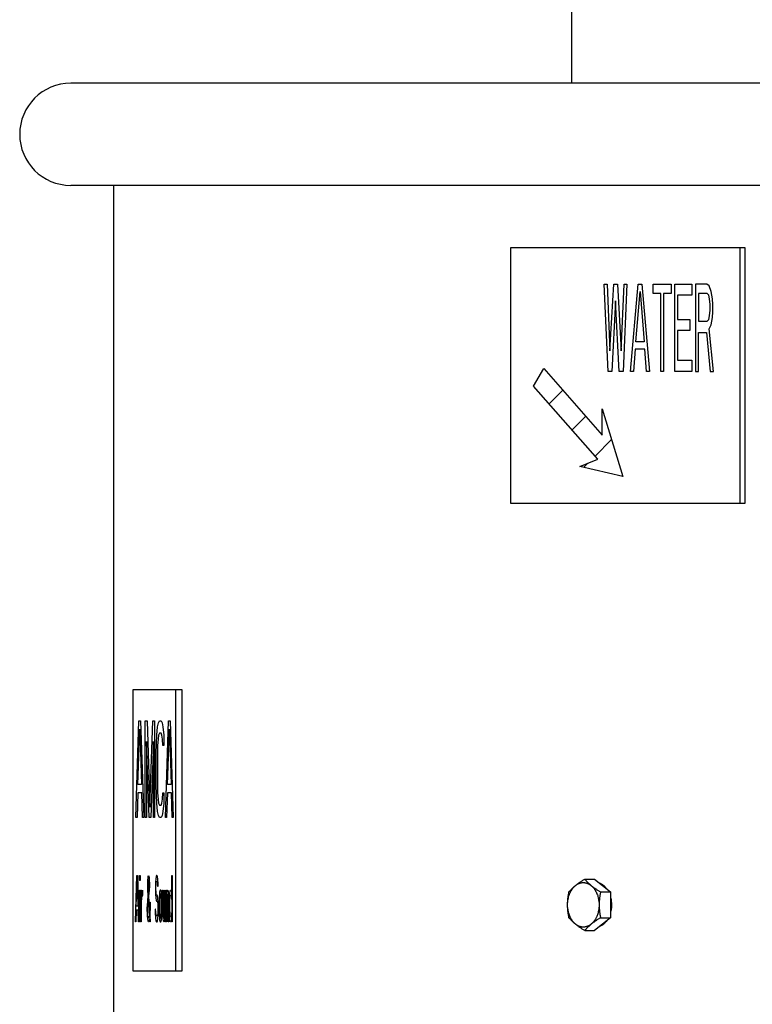
# Model space of a CAD drawing. Units: inches. Extents: x -48.3 to 35.3, y -57.8 to 21.5.
# Drawn here: x 1.2 to 8.4, y 2.2 to 11.8 of the extents above; entities that cross this region are included whole.
import ezdxf

# ---------------------------------------------------------------- set-up
doc = ezdxf.new("R2010")
doc.units = ezdxf.units.IN
doc.header["$LTSCALE"] = 0.935
doc.header["$MEASUREMENT"] = 0
doc.layers.get('0').update_dxf_attribs({"linetype": 'CONTINUOUS'})
doc.layers.add('WINDBAND', color=7, linetype='CONTINUOUS')

msp = doc.modelspace()

# ---------------------------------------------------------------- linework, layer by layer
at = {"color": 3, "linetype": 'CONTINUOUS'}
msp.add_line((6.5962, 11.2061), (6.5962, 18.6579), dxfattribs=at)
at = {"color": 7, "linetype": 'CONTINUOUS'}
for p, q in [((5.9934, 9.5936), (5.9934, 7.0936)), ((8.293, 9.5936), (5.9934, 9.5936)), ((8.2432, 7.0936), (8.2432, 9.5936)), ((8.293, 7.0936), (8.293, 9.5936)), ((6.9495, 8.3836), (6.9126, 9.2386)), ((6.9126, 9.2386), (6.9403, 9.2386)), ((6.9403, 9.2386), (6.9679, 8.5837)), ((6.9679, 8.5837), (7.0047, 9.2386)), ((7.0047, 9.2386), (7.0416, 9.2386)), ((7.0416, 9.2386), (7.0785, 8.5837)), ((7.0785, 8.5837), (7.1061, 9.2386)), ((7.1337, 9.2386), (7.0969, 8.3836)), ((7.1061, 9.2386), (7.1337, 9.2386)), ((7.1706, 8.3836), (7.2443, 9.2386)), ((7.2213, 8.6746), (7.2627, 9.1658)), ((7.2443, 9.2386), (7.2812, 9.2386)), ((7.2627, 9.1658), (7.3042, 8.6746)), ((7.2812, 9.2386), (7.3549, 8.3836)), ((7.3917, 9.1476), (7.3917, 9.2386)), ((7.3917, 9.2386), (7.5668, 9.2386)), ((7.5668, 9.2386), (7.5668, 9.1476)), ((7.6037, 8.3836), (7.6037, 9.2386)), ((7.6037, 9.2386), (7.7695, 9.2386)), ((7.7695, 9.2386), (7.7695, 9.1295)), ((7.8064, 9.2386), (7.8064, 8.3836)), ((7.9169, 9.2386), (7.8064, 9.2386)), ((7.94, 9.2204), (7.9169, 9.2386)), ((7.9584, 9.1658), (7.94, 9.2204)), ((7.9722, 9.0931), (7.9584, 9.1658)), ((7.0232, 9.0749), (6.9863, 8.3836)), ((7.06, 8.3836), (7.0232, 9.0749)), ((7.4655, 9.1476), (7.3917, 9.1476)), ((7.4655, 8.3836), (7.4655, 9.1476)), ((7.4931, 9.1476), (7.4931, 8.3836)), ((7.5668, 9.1476), (7.4931, 9.1476)), ((7.6313, 9.1295), (7.6313, 8.8929)), ((7.7695, 9.1295), (7.6313, 9.1295)), ((7.834, 9.1476), (7.834, 8.8748)), ((7.9215, 9.1476), (7.834, 9.1476)), ((7.9354, 9.1295), (7.9215, 9.1476)), ((7.9446, 9.0931), (7.9354, 9.1295)), ((7.9492, 9.0385), (7.9446, 9.0931)), ((7.9768, 9.0385), (7.9722, 9.0931)), ((7.9446, 8.9293), (7.9492, 8.9839)), ((7.9492, 8.9839), (7.9492, 9.0385)), ((7.9768, 8.9657), (7.9768, 9.0385)), ((7.6313, 8.8929), (7.7511, 8.8929)), ((7.7511, 8.8929), (7.7511, 8.7838)), ((7.834, 8.8748), (7.9215, 8.8748)), ((7.9215, 8.8748), (7.9354, 8.8929)), ((7.9354, 8.8929), (7.9446, 8.9293)), ((7.9584, 8.8384), (7.9722, 8.9111)), ((7.9722, 8.9111), (7.9768, 8.9657)), ((7.6313, 8.7838), (7.6313, 8.4927)), ((7.7511, 8.7838), (7.6313, 8.7838)), ((7.94, 8.802), (7.9584, 8.8384)), ((7.9814, 8.3836), (7.94, 8.802)), ((7.834, 8.3836), (7.834, 8.7656)), ((7.834, 8.7656), (7.9123, 8.7656)), ((7.9123, 8.7656), (7.9492, 8.3836)), ((7.2167, 8.6019), (7.1982, 8.3836)), ((7.3088, 8.6019), (7.2167, 8.6019)), ((7.3042, 8.6746), (7.2213, 8.6746)), ((7.3272, 8.3836), (7.3088, 8.6019)), ((7.6313, 8.4927), (7.7695, 8.4927)), ((7.7695, 8.4927), (7.7695, 8.3836)), ((6.2184, 8.2407), (6.3193, 8.4108)), ((6.3193, 8.4108), (6.8933, 7.7577)), ((6.9863, 8.3836), (6.9495, 8.3836)), ((7.0969, 8.3836), (7.06, 8.3836)), ((7.1982, 8.3836), (7.1706, 8.3836)), ((7.3549, 8.3836), (7.3272, 8.3836)), ((7.4931, 8.3836), (7.4655, 8.3836)), ((7.7695, 8.3836), (7.6037, 8.3836)), ((7.8064, 8.3836), (7.834, 8.3836)), ((7.9492, 8.3836), (7.9814, 8.3836)), ((6.8483, 7.5239), (6.2184, 8.2407)), ((6.8933, 7.7577), (6.8933, 8.0177)), ((6.8933, 8.0177), (7.0927, 7.3536)), ((6.6745, 7.4536), (6.8483, 7.5239)), ((7.0927, 7.3536), (6.6745, 7.4536)), ((5.9934, 7.0936), (8.293, 7.0936)), ((2.2953, 5.2636), (2.2953, 2.5136)), ((2.7774, 5.2636), (2.2953, 5.2636)), ((2.7146, 2.5136), (2.7146, 5.2636)), ((2.7774, 2.5136), (2.7774, 5.2636)), ((2.3238, 4.0136), (2.3545, 4.9616)), ((2.3545, 4.9616), (2.3699, 4.9616)), ((2.3699, 4.9616), (2.4007, 4.0136)), ((2.416, 4.0136), (2.416, 4.9616)), ((2.416, 4.9616), (2.4333, 4.9616)), ((2.4333, 4.9616), (2.4622, 4.1144)), ((2.4622, 4.1144), (2.491, 4.9616)), ((2.491, 4.9616), (2.5083, 4.9616)), ((2.5083, 4.9616), (2.5083, 4.0136)), ((2.5371, 4.9011), (2.5448, 4.9414)), ((2.5448, 4.9414), (2.5544, 4.9616)), ((2.5544, 4.9616), (2.5718, 4.9616)), ((2.5718, 4.9616), (2.5814, 4.9414)), ((2.5814, 4.9414), (2.5891, 4.9011)), ((2.614, 4.0136), (2.6448, 4.9616)), ((2.6448, 4.9616), (2.6602, 4.9616)), ((2.6602, 4.9616), (2.6909, 4.0136)), ((2.3449, 4.3363), (2.3622, 4.8809)), ((2.3622, 4.8809), (2.3795, 4.3363)), ((2.5295, 4.8204), (2.5371, 4.9011)), ((2.5544, 4.8406), (2.5468, 4.8204)), ((2.5718, 4.8406), (2.5544, 4.8406)), ((2.5794, 4.8204), (2.5718, 4.8406)), ((2.5891, 4.9011), (2.5967, 4.8204)), ((2.6352, 4.3363), (2.6525, 4.8809)), ((2.6525, 4.8809), (2.6698, 4.3363)), ((2.4545, 4.0136), (2.4276, 4.7599)), ((2.4276, 4.7599), (2.4276, 4.0136)), ((2.4968, 4.7599), (2.4699, 4.0136)), ((2.4968, 4.0136), (2.4968, 4.7599)), ((2.5237, 4.6389), (2.5256, 4.7397)), ((2.5256, 4.7397), (2.5295, 4.8204)), ((2.541, 4.7801), (2.5371, 4.7195)), ((2.5468, 4.8204), (2.541, 4.7801)), ((2.5852, 4.7801), (2.5794, 4.8204)), ((2.5871, 4.7195), (2.5852, 4.7801)), ((2.5967, 4.8204), (2.5987, 4.7195)), ((2.5237, 4.3363), (2.5237, 4.6389)), ((2.5371, 4.7195), (2.5352, 4.6389)), ((2.5352, 4.6389), (2.5352, 4.3363)), ((2.5987, 4.7195), (2.5871, 4.7195)), ((2.343, 4.2556), (2.3353, 4.0136)), ((2.3814, 4.2556), (2.343, 4.2556)), ((2.3795, 4.3363), (2.3449, 4.3363)), ((2.3891, 4.0136), (2.3814, 4.2556)), ((2.5256, 4.2354), (2.5237, 4.3363)), ((2.5352, 4.3363), (2.5371, 4.2556)), ((2.5371, 4.2556), (2.541, 4.1951)), ((2.5852, 4.1951), (2.5871, 4.2556)), ((2.5871, 4.2556), (2.5987, 4.2556)), ((2.5987, 4.2556), (2.5967, 4.1548)), ((2.6333, 4.2556), (2.6256, 4.0136)), ((2.6717, 4.2556), (2.6333, 4.2556)), ((2.6698, 4.3363), (2.6352, 4.3363)), ((2.6794, 4.0136), (2.6717, 4.2556)), ((2.5295, 4.1548), (2.5256, 4.2354)), ((2.5371, 4.0741), (2.5295, 4.1548)), ((2.541, 4.1951), (2.5468, 4.1548)), ((2.5468, 4.1548), (2.5544, 4.1346)), ((2.5718, 4.1346), (2.5794, 4.1548)), ((2.5794, 4.1548), (2.5852, 4.1951)), ((2.5967, 4.1548), (2.5891, 4.0741)), ((2.5448, 4.0337), (2.5371, 4.0741)), ((2.5544, 4.1346), (2.5718, 4.1346)), ((2.5891, 4.0741), (2.5814, 4.0337)), ((2.3353, 4.0136), (2.3238, 4.0136)), ((2.4007, 4.0136), (2.3891, 4.0136)), ((2.4276, 4.0136), (2.416, 4.0136)), ((2.4699, 4.0136), (2.4545, 4.0136)), ((2.5083, 4.0136), (2.4968, 4.0136)), ((2.5544, 4.0136), (2.5448, 4.0337)), ((2.5718, 4.0136), (2.5544, 4.0136)), ((2.5814, 4.0337), (2.5718, 4.0136)), ((2.6256, 4.0136), (2.614, 4.0136)), ((2.6909, 4.0136), (2.6794, 4.0136)), ((2.3191, 2.9912), (2.333, 3.4464)), ((2.3286, 3.1462), (2.3364, 3.4077)), ((2.333, 3.4464), (2.3399, 3.4464)), ((2.3364, 3.4077), (2.3443, 3.1462)), ((2.3399, 3.4464), (2.3538, 2.9912)), ((2.3608, 3.398), (2.3608, 3.4464)), ((2.3608, 3.4464), (2.3651, 3.4464)), ((2.3651, 3.398), (2.3608, 3.398)), ((2.3651, 3.4464), (2.3651, 3.398)), ((2.4407, 3.3689), (2.4415, 3.398)), ((2.4415, 3.398), (2.4433, 3.4271)), ((2.4433, 3.4271), (2.445, 3.4367)), ((2.4441, 3.3689), (2.445, 3.3883)), ((2.445, 3.4367), (2.4476, 3.4464)), ((2.445, 3.3883), (2.4459, 3.398)), ((2.4459, 3.398), (2.4476, 3.4077)), ((2.4476, 3.4464), (2.4493, 3.4464)), ((2.4476, 3.4077), (2.4493, 3.4077)), ((2.4493, 3.4464), (2.4519, 3.4367)), ((2.4493, 3.4077), (2.4511, 3.398)), ((2.4511, 3.398), (2.4528, 3.3689)), ((2.4519, 3.4367), (2.4537, 3.4271)), ((2.4537, 3.4271), (2.4554, 3.398)), ((2.4554, 3.398), (2.4563, 3.3689)), ((2.5162, 3.3786), (2.5153, 3.3399)), ((2.5197, 3.4174), (2.5162, 3.3786)), ((2.5232, 3.4367), (2.5197, 3.4174)), ((2.5214, 3.3593), (2.524, 3.3786)), ((2.5266, 3.4464), (2.5232, 3.4367)), ((2.524, 3.3786), (2.5266, 3.3883)), ((2.531, 3.4464), (2.5266, 3.4464)), ((2.5266, 3.3883), (2.5318, 3.3883)), ((2.5353, 3.4367), (2.531, 3.4464)), ((2.5318, 3.3883), (2.5345, 3.3786)), ((2.5345, 3.3786), (2.5362, 3.3593)), ((2.5388, 3.4077), (2.5353, 3.4367)), ((2.5414, 3.3689), (2.5388, 3.4077)), ((2.676, 3.243), (2.676, 3.4464)), ((2.676, 3.4464), (2.6804, 3.4464)), ((2.6804, 3.4464), (2.6804, 2.9912)), ((6.7214, 3.4109), (6.8177, 3.4109)), ((6.8177, 3.4109), (6.9722, 3.2847)), ((2.3608, 2.9912), (2.3608, 3.3011)), ((2.3608, 3.3011), (2.3651, 3.3011)), ((2.3651, 3.3011), (2.3651, 2.9912)), ((2.372, 2.9912), (2.372, 3.3011)), ((2.372, 3.3011), (2.3764, 3.3011)), ((2.3764, 3.3011), (2.3764, 3.243)), ((2.3781, 3.2624), (2.3807, 3.2818)), ((2.3807, 3.2818), (2.3833, 3.2914)), ((2.3833, 3.2914), (2.3877, 3.3011)), ((2.3877, 3.3011), (2.3877, 3.2527)), ((2.4407, 3.3399), (2.4407, 3.3689)), ((2.4424, 3.3011), (2.4407, 3.3399)), ((2.445, 3.2527), (2.4424, 3.3011)), ((2.4441, 3.3496), (2.4441, 3.3689)), ((2.4459, 3.3108), (2.4441, 3.3496)), ((2.4476, 3.2818), (2.4459, 3.3108)), ((2.4511, 3.3205), (2.4476, 3.2818)), ((2.4546, 3.3011), (2.4493, 3.243)), ((2.4528, 3.3496), (2.4511, 3.3205)), ((2.4528, 3.3689), (2.4528, 3.3496)), ((2.4563, 3.3399), (2.4546, 3.3011)), ((2.4563, 3.3689), (2.4563, 3.3399)), ((2.5153, 3.3399), (2.5153, 3.3011)), ((2.5153, 3.3011), (2.5162, 3.2624)), ((2.5206, 3.3302), (2.5214, 3.3593)), ((2.5206, 3.3108), (2.5206, 3.3302)), ((2.5214, 3.2818), (2.5206, 3.3108)), ((2.524, 3.2624), (2.5214, 3.2818)), ((2.5362, 3.3593), (2.5371, 3.3399)), ((2.5371, 3.3399), (2.5423, 3.3399)), ((2.5423, 3.3399), (2.5414, 3.3689)), ((2.557, 3.2818), (2.5553, 3.2624)), ((2.5588, 3.2914), (2.557, 3.2818)), ((2.5622, 3.3011), (2.5588, 3.2914)), ((2.5692, 3.3011), (2.5622, 3.3011)), ((2.5727, 3.2914), (2.5692, 3.3011)), ((2.5744, 3.2818), (2.5727, 3.2914)), ((2.5761, 3.2624), (2.5744, 3.2818)), ((2.5866, 3.1074), (2.5866, 3.3011)), ((2.5866, 3.3011), (2.5909, 3.3011)), ((2.5909, 3.3011), (2.5909, 3.1074)), ((2.6083, 3.088), (2.6083, 3.3011)), ((2.6083, 3.3011), (2.6126, 3.3011)), ((2.6126, 3.3011), (2.6126, 3.0493)), ((2.6213, 2.9912), (2.6213, 3.3011)), ((2.6213, 3.3011), (2.6256, 3.3011)), ((2.6256, 3.3011), (2.6256, 3.2527)), ((2.6274, 3.2721), (2.63, 3.2914)), ((2.63, 3.2914), (2.6335, 3.3011)), ((2.6335, 3.3011), (2.6369, 3.3011)), ((2.6369, 3.3011), (2.6395, 3.2914)), ((2.6395, 3.2914), (2.6421, 3.2721)), ((2.6569, 3.2721), (2.6595, 3.2914)), ((2.6595, 3.2914), (2.663, 3.3011)), ((2.663, 3.3011), (2.6682, 3.3011)), ((2.6682, 3.3011), (2.6717, 3.2914)), ((2.6717, 3.2914), (2.6734, 3.2818)), ((2.6734, 3.2818), (2.6751, 3.2624)), ((6.8759, 3.2847), (6.9722, 3.2847)), ((6.9722, 3.2847), (6.9722, 3.0324)), ((2.3764, 3.243), (2.3781, 3.2624)), ((2.379, 3.2236), (2.3764, 3.1849)), ((2.3764, 3.1849), (2.3764, 2.9912)), ((2.3825, 3.243), (2.379, 3.2236)), ((2.3877, 3.2527), (2.3825, 3.243)), ((2.4372, 3.1558), (2.4398, 3.1946)), ((2.4398, 3.1946), (2.445, 3.2527)), ((2.4415, 3.1558), (2.4467, 3.214)), ((2.4467, 3.214), (2.4563, 3.0493)), ((2.4493, 3.243), (2.4589, 3.0783)), ((2.4606, 3.1268), (2.4606, 3.1849)), ((2.4606, 3.1849), (2.4641, 3.1849)), ((2.4641, 3.1849), (2.4641, 3.1268)), ((2.5162, 3.2624), (2.5197, 3.2236)), ((2.5197, 3.2236), (2.5232, 3.2043)), ((2.5232, 3.2043), (2.5266, 3.1946)), ((2.5266, 3.2527), (2.524, 3.2624)), ((2.5318, 3.2527), (2.5266, 3.2527)), ((2.5266, 3.1946), (2.5318, 3.1946)), ((2.5362, 3.243), (2.5318, 3.2527)), ((2.5318, 3.1946), (2.5353, 3.1849)), ((2.5353, 3.1849), (2.5379, 3.1655)), ((2.5397, 3.2236), (2.5362, 3.243)), ((2.5431, 3.1849), (2.5397, 3.2236)), ((2.5449, 3.1462), (2.5431, 3.1849)), ((2.5527, 3.2043), (2.5518, 3.1655)), ((2.5536, 3.2333), (2.5527, 3.2043)), ((2.5553, 3.2624), (2.5536, 3.2333)), ((2.557, 3.2043), (2.5562, 3.1655)), ((2.5588, 3.2333), (2.557, 3.2043)), ((2.5605, 3.2527), (2.5588, 3.2333)), ((2.564, 3.2624), (2.5605, 3.2527)), ((2.5675, 3.2624), (2.564, 3.2624)), ((2.5709, 3.2527), (2.5675, 3.2624)), ((2.5727, 3.2333), (2.5709, 3.2527)), ((2.5744, 3.2043), (2.5727, 3.2333)), ((2.5753, 3.1655), (2.5744, 3.2043)), ((2.5779, 3.2333), (2.5761, 3.2624)), ((2.5787, 3.2043), (2.5779, 3.2333)), ((2.5796, 3.1655), (2.5787, 3.2043)), ((2.6256, 3.2527), (2.6274, 3.2721)), ((2.6274, 3.2333), (2.6256, 3.214)), ((2.6256, 3.214), (2.6256, 2.9912)), ((2.63, 3.2527), (2.6274, 3.2333)), ((2.6335, 3.2624), (2.63, 3.2527)), ((2.6369, 3.2527), (2.6335, 3.2624)), ((2.6387, 3.243), (2.6369, 3.2527)), ((2.6404, 3.2236), (2.6387, 3.243)), ((2.6413, 3.1752), (2.6404, 3.2236)), ((2.6421, 3.2721), (2.6439, 3.2527)), ((2.6439, 3.2527), (2.6447, 3.2236)), ((2.6447, 3.2236), (2.6456, 3.1752)), ((2.6526, 3.1849), (2.6534, 3.2236)), ((2.6526, 3.1074), (2.6526, 3.1849)), ((2.6534, 3.2236), (2.6543, 3.243)), ((2.6543, 3.243), (2.6569, 3.2721)), ((2.6569, 3.1752), (2.6578, 3.2043)), ((2.6578, 3.2043), (2.6595, 3.2333)), ((2.6595, 3.2333), (2.663, 3.2527)), ((2.663, 3.2527), (2.6682, 3.2527)), ((2.6682, 3.2527), (2.6717, 3.243)), ((2.6717, 3.243), (2.6743, 3.2236)), ((2.6743, 3.2236), (2.676, 3.1946)), ((2.6751, 3.2624), (2.676, 3.243)), ((2.676, 3.1946), (2.676, 3.0977)), ((2.3278, 3.1074), (2.3243, 2.9912)), ((2.3451, 3.1074), (2.3278, 3.1074)), ((2.3443, 3.1462), (2.3286, 3.1462)), ((2.3486, 2.9912), (2.3451, 3.1074)), ((2.4363, 3.1268), (2.4372, 3.1558)), ((2.4363, 3.1074), (2.4363, 3.1268)), ((2.4372, 3.0783), (2.4363, 3.1074)), ((2.4398, 3.1268), (2.4415, 3.1558)), ((2.4398, 3.0977), (2.4398, 3.1268)), ((2.4407, 3.0783), (2.4398, 3.0977)), ((2.4589, 3.0783), (2.4598, 3.0977)), ((2.4598, 3.0977), (2.4606, 3.1268)), ((2.4641, 3.1268), (2.4624, 3.0783)), ((2.5127, 3.1171), (2.5136, 3.0783)), ((2.5179, 3.1171), (2.5127, 3.1171)), ((2.5188, 3.088), (2.5179, 3.1171)), ((2.5214, 3.059), (2.5188, 3.088)), ((2.5379, 3.1655), (2.5397, 3.1365)), ((2.5397, 3.1074), (2.5379, 3.0783)), ((2.5397, 3.1365), (2.5397, 3.1074)), ((2.5431, 3.059), (2.5449, 3.0977)), ((2.5449, 3.0977), (2.5449, 3.1462)), ((2.5518, 3.1655), (2.5518, 3.1268)), ((2.5518, 3.1268), (2.5536, 3.059)), ((2.5562, 3.1655), (2.5562, 3.1268)), ((2.5562, 3.1268), (2.557, 3.088)), ((2.557, 3.088), (2.5588, 3.059)), ((2.5727, 3.059), (2.5744, 3.088)), ((2.5744, 3.088), (2.5753, 3.1268)), ((2.5753, 3.1268), (2.5753, 3.1655)), ((2.5779, 3.059), (2.5796, 3.1268)), ((2.5796, 3.1268), (2.5796, 3.1655)), ((2.5874, 3.0687), (2.5866, 3.1074)), ((2.5909, 3.1074), (2.5918, 3.0783)), ((2.6065, 3.059), (2.6083, 3.088)), ((2.6413, 2.9912), (2.6413, 3.1752)), ((2.6456, 3.1752), (2.6456, 2.9912)), ((2.6534, 3.0687), (2.6526, 3.1074)), ((2.6569, 3.1171), (2.6569, 3.1752)), ((2.6586, 3.0687), (2.6569, 3.1171)), ((2.676, 3.0977), (2.6743, 3.0687)), ((2.3243, 2.9912), (2.3191, 2.9912)), ((2.3538, 2.9912), (2.3486, 2.9912)), ((2.3651, 2.9912), (2.3608, 2.9912)), ((2.3764, 2.9912), (2.372, 2.9912)), ((2.4389, 3.0493), (2.4372, 3.0783)), ((2.4415, 3.0202), (2.4389, 3.0493)), ((2.4424, 3.059), (2.4407, 3.0783)), ((2.445, 3.0009), (2.4415, 3.0202)), ((2.445, 3.0396), (2.4424, 3.059)), ((2.4476, 3.0299), (2.445, 3.0396)), ((2.4485, 2.9912), (2.445, 3.0009)), ((2.4511, 3.0299), (2.4476, 3.0299)), ((2.4511, 2.9912), (2.4485, 2.9912)), ((2.4546, 3.0396), (2.4511, 3.0299)), ((2.4546, 3.0009), (2.4511, 2.9912)), ((2.4563, 3.0493), (2.4546, 3.0396)), ((2.458, 3.0202), (2.4546, 3.0009)), ((2.4598, 2.9912), (2.458, 3.0202)), ((2.4641, 2.9912), (2.4598, 2.9912)), ((2.4624, 3.0783), (2.4606, 3.0493)), ((2.4606, 3.0493), (2.4641, 2.9912)), ((2.5136, 3.0783), (2.5162, 3.0299)), ((2.5162, 3.0299), (2.5206, 3.0009)), ((2.5206, 3.0009), (2.5249, 2.9912)), ((2.5249, 3.0493), (2.5214, 3.059)), ((2.5318, 3.0493), (2.5249, 3.0493)), ((2.5249, 2.9912), (2.5318, 2.9912)), ((2.5353, 3.059), (2.5318, 3.0493)), ((2.5318, 2.9912), (2.5362, 3.0009)), ((2.5379, 3.0783), (2.5353, 3.059)), ((2.5362, 3.0009), (2.5397, 3.0202)), ((2.5397, 3.0202), (2.5431, 3.059)), ((2.5536, 3.059), (2.5553, 3.0299)), ((2.5553, 3.0299), (2.557, 3.0105)), ((2.557, 3.0105), (2.5588, 3.0009)), ((2.5588, 3.059), (2.5605, 3.0396)), ((2.5588, 3.0009), (2.5622, 2.9912)), ((2.5605, 3.0396), (2.564, 3.0299)), ((2.5622, 2.9912), (2.5692, 2.9912)), ((2.564, 3.0299), (2.5675, 3.0299)), ((2.5675, 3.0299), (2.5709, 3.0396)), ((2.5692, 2.9912), (2.5727, 3.0009)), ((2.5709, 3.0396), (2.5727, 3.059)), ((2.5727, 3.0009), (2.5744, 3.0105)), ((2.5744, 3.0105), (2.5761, 3.0299)), ((2.5761, 3.0299), (2.5779, 3.059)), ((2.5883, 3.0493), (2.5874, 3.0687)), ((2.5909, 3.0202), (2.5883, 3.0493)), ((2.5935, 3.0009), (2.5909, 3.0202)), ((2.5918, 3.0783), (2.5935, 3.0493)), ((2.5935, 3.0493), (2.597, 3.0299)), ((2.597, 2.9912), (2.5935, 3.0009)), ((2.597, 3.0299), (2.6005, 3.0299)), ((2.6005, 2.9912), (2.597, 2.9912)), ((2.6005, 3.0299), (2.6039, 3.0396)), ((2.6039, 3.0009), (2.6005, 2.9912)), ((2.6039, 3.0396), (2.6065, 3.059)), ((2.6057, 3.0105), (2.6039, 3.0009)), ((2.6083, 3.0396), (2.6057, 3.0105)), ((2.61, 2.9912), (2.6083, 3.0396)), ((2.6143, 2.9912), (2.61, 2.9912)), ((2.6126, 3.0493), (2.6135, 3.0105)), ((2.6135, 3.0105), (2.6143, 2.9912)), ((2.6256, 2.9912), (2.6213, 2.9912)), ((2.6456, 2.9912), (2.6413, 2.9912)), ((2.6543, 3.0493), (2.6534, 3.0687)), ((2.6569, 3.0202), (2.6543, 3.0493)), ((2.6595, 3.0009), (2.6569, 3.0202)), ((2.6612, 3.0493), (2.6586, 3.0687)), ((2.663, 2.9912), (2.6595, 3.0009)), ((2.6647, 3.0396), (2.6612, 3.0493)), ((2.6682, 2.9912), (2.663, 2.9912)), ((2.6682, 3.0396), (2.6647, 3.0396)), ((2.6717, 3.0493), (2.6682, 3.0396)), ((2.6717, 3.0009), (2.6682, 2.9912)), ((2.6743, 3.0687), (2.6717, 3.0493)), ((2.6734, 3.0105), (2.6717, 3.0009)), ((2.6751, 3.0299), (2.6734, 3.0105)), ((2.676, 3.0493), (2.6751, 3.0299)), ((2.676, 2.9912), (2.676, 3.0493)), ((2.6804, 2.9912), (2.676, 2.9912)), ((6.9722, 3.0324), (6.8177, 2.9063)), ((6.8759, 3.0324), (6.9722, 3.0324)), ((6.7214, 2.9063), (6.8177, 2.9063)), ((2.2953, 2.5136), (2.7774, 2.5136))]:
    msp.add_line(p, q, dxfattribs=at)
at = {"color": 2, "linetype": 'CONTINUOUS'}
for p, q in [((6.372, 8.0659), (6.5053, 8.1992)), ((6.5969, 7.81), (6.7302, 7.9433)), ((6.8218, 7.5541), (6.9838, 7.7161)), ((6.7123, 7.4445), (6.7531, 7.4854))]:
    msp.add_line(p, q, dxfattribs=at)
at = {"color": 7, "linetype": 'CONTINUOUS'}
msp.add_arc((6.7793, 3.2005), 0.1944, 35.44035, 38.76796, dxfattribs=at)
for points, knots in [([(6.5739, 3.0496), (6.5714, 3.0558), (6.5667, 3.0686), (6.5612, 3.0885), (6.5571, 3.1091), (6.5544, 3.1301), (6.5531, 3.1514), (6.5534, 3.1728), (6.5551, 3.194), (6.5578, 3.2115), (6.5606, 3.2252), (6.5639, 3.2386), (6.5689, 3.2549), (6.575, 3.2706), (6.5806, 3.2826), (6.5865, 3.2941), (6.5946, 3.3076), (6.6037, 3.3201), (6.6115, 3.3293), (6.6195, 3.3379), (6.63, 3.3475), (6.6435, 3.3573), (6.6553, 3.364), (6.665, 3.3682), (6.6724, 3.3709), (6.6798, 3.3731), (6.6873, 3.3748), (6.6948, 3.3759), (6.7024, 3.3765), (6.71, 3.3766), (6.7175, 3.3762), (6.7251, 3.3752), (6.7326, 3.3737), (6.74, 3.3717), (6.7474, 3.3692), (6.7547, 3.3662), (6.7618, 3.3626), (6.7688, 3.3586), (6.7781, 3.3526), (6.7869, 3.3456), (6.7953, 3.3378), (6.8035, 3.3294), (6.8112, 3.3201), (6.8183, 3.3102), (6.8234, 3.3023), (6.8283, 3.2941), (6.8344, 3.2826), (6.8384, 3.2737), (6.8409, 3.2676)], [0, 0, 0, 0, 0.034383, 0.06948, 0.105125, 0.14117, 0.177447, 0.213782, 0.250001, 0.285932, 0.30374, 0.321415, 0.356286, 0.390413, 0.407163, 0.423686, 0.455998, 0.487296, 0.502558, 0.51756, 0.546785, 0.575034, 0.602409, 0.61582, 0.629069, 0.642183, 0.655187, 0.66811, 0.680983, 0.693834, 0.706696, 0.719599, 0.732573, 0.745647, 0.758849, 0.772203, 0.785732, 0.799458, 0.813397, 0.841963, 0.856622, 0.871538, 0.90214, 0.917836, 0.933787, 0.949992, 0.966441, 1, 1, 1, 1]), ([(6.5669, 3.2847), (6.5691, 3.2873), (6.5734, 3.2925), (6.5802, 3.3003), (6.5875, 3.3081), (6.5951, 3.316), (6.6032, 3.324), (6.6149, 3.3347), (6.6306, 3.3483), (6.6512, 3.3642), (6.6733, 3.38), (6.6969, 3.3956), (6.7132, 3.4058), (6.7214, 3.4109)], [0, 0, 0, 0, 0.050177, 0.101749, 0.154852, 0.209619, 0.266162, 0.324565, 0.447067, 0.576914, 0.713199, 0.854651, 1, 1, 1, 1]), ([(6.7214, 3.4109), (6.7247, 3.4069), (6.7315, 3.3989), (6.7423, 3.3869), (6.7542, 3.3749), (6.7672, 3.3628), (6.7812, 3.3507), (6.7964, 3.3385), (6.8126, 3.3264), (6.8239, 3.3185), (6.8296, 3.3145)], [0, 0, 0, 0, 0.106023, 0.216726, 0.332749, 0.454594, 0.582503, 0.716378, 0.855774, 1, 1, 1, 1]), ([(6.5669, 3.0324), (6.5648, 3.0427), (6.562, 3.0582), (6.5588, 3.0791), (6.5568, 3.0948), (6.5552, 3.1107), (6.554, 3.1266), (6.5533, 3.1426), (6.5531, 3.1586), (6.5533, 3.1746), (6.554, 3.1905), (6.5552, 3.2065), (6.5568, 3.2223), (6.5588, 3.2381), (6.562, 3.2589), (6.5648, 3.2744), (6.5669, 3.2847)], [0, 0, 0, 0, 0.123911, 0.186187, 0.248663, 0.311319, 0.374123, 0.437034, 0.5, 0.562966, 0.625877, 0.688681, 0.751337, 0.813813, 0.876089, 1, 1, 1, 1]), ([(6.8296, 3.3145), (6.8371, 3.3094), (6.8524, 3.2993), (6.868, 3.2896), (6.8759, 3.2847)], [0, 0, 0, 0, 0.493596, 1, 1, 1, 1]), ([(6.8759, 3.2847), (6.8738, 3.2744), (6.871, 3.2589), (6.8678, 3.2381), (6.8658, 3.2223), (6.8642, 3.2065), (6.863, 3.1905), (6.8623, 3.1746), (6.8621, 3.1586), (6.8623, 3.1426), (6.863, 3.1266), (6.8642, 3.1107), (6.8658, 3.0948), (6.8678, 3.0791), (6.871, 3.0582), (6.8738, 3.0427), (6.8759, 3.0324)], [0, 0, 0, 0, 0.123911, 0.186187, 0.248663, 0.311319, 0.374123, 0.437034, 0.5, 0.562966, 0.625877, 0.688681, 0.751337, 0.813813, 0.876089, 1, 1, 1, 1]), ([(6.9309, 3.3222), (6.9266, 3.3275), (6.9198, 3.3351), (6.91, 3.3442), (6.9025, 3.3504), (6.8947, 3.3559), (6.8868, 3.3608), (6.8786, 3.3651), (6.873, 3.3676), (6.8702, 3.3687)], [0, 0, 0, 0, 0.264481, 0.392877, 0.518762, 0.642247, 0.763484, 0.882661, 1, 1, 1, 1]), ([(6.8409, 3.2676), (6.8435, 3.2613), (6.8481, 3.2485), (6.8537, 3.2286), (6.8578, 3.208), (6.8605, 3.187), (6.8618, 3.1657), (6.8615, 3.1443), (6.8598, 3.1231), (6.8571, 3.1056), (6.8543, 3.0919), (6.851, 3.0785), (6.846, 3.0622), (6.8398, 3.0465), (6.8343, 3.0345), (6.8284, 3.0231), (6.8203, 3.0096), (6.8112, 2.997), (6.8034, 2.9878), (6.7954, 2.9793), (6.7849, 2.9696), (6.7714, 2.9598), (6.7595, 2.9532), (6.7498, 2.9489), (6.7425, 2.9462), (6.7351, 2.944), (6.7276, 2.9423), (6.7201, 2.9412), (6.7125, 2.9406), (6.7049, 2.9405), (6.6973, 2.9409), (6.6898, 2.9419), (6.6823, 2.9434), (6.6748, 2.9454), (6.6675, 2.9479), (6.6602, 2.951), (6.6531, 2.9545), (6.646, 2.9585), (6.6368, 2.9646), (6.628, 2.9715), (6.6196, 2.9793), (6.6114, 2.9878), (6.6037, 2.997), (6.5966, 3.007), (6.5915, 3.0148), (6.5866, 3.023), (6.5805, 3.0345), (6.5764, 3.0435), (6.5739, 3.0496)], [0, 0, 0, 0, 0.034383, 0.06948, 0.105125, 0.14117, 0.177447, 0.213782, 0.250001, 0.285932, 0.30374, 0.321415, 0.356286, 0.390413, 0.407163, 0.423686, 0.455998, 0.487296, 0.502558, 0.51756, 0.546785, 0.575034, 0.602409, 0.61582, 0.629069, 0.642183, 0.655187, 0.66811, 0.680983, 0.693834, 0.706696, 0.719599, 0.732573, 0.745647, 0.758849, 0.772203, 0.785732, 0.799458, 0.813397, 0.841963, 0.856622, 0.871538, 0.90214, 0.917836, 0.933787, 0.949992, 0.966441, 1, 1, 1, 1]), ([(6.9723, 3.2392), (6.9741, 3.2328), (6.9772, 3.2198), (6.9806, 3.1999), (6.9827, 3.1796), (6.9834, 3.1591), (6.9828, 3.1386), (6.9808, 3.1183), (6.9775, 3.0984), (6.9743, 3.0853), (6.9725, 3.0789)], [0, 0, 0, 0, 0.123046, 0.247719, 0.373517, 0.499886, 0.626268, 0.752108, 0.876859, 1, 1, 1, 1]), ([(6.7214, 2.9063), (6.7132, 2.9113), (6.6969, 2.9215), (6.6733, 2.9371), (6.6512, 2.9529), (6.6306, 2.9689), (6.6149, 2.9824), (6.6032, 2.9932), (6.5951, 3.0011), (6.5875, 3.009), (6.5802, 3.0168), (6.5734, 3.0246), (6.5691, 3.0298), (6.5669, 3.0324)], [0, 0, 0, 0, 0.145349, 0.286801, 0.423086, 0.552933, 0.675435, 0.733838, 0.790381, 0.845148, 0.898251, 0.949823, 1, 1, 1, 1]), ([(6.8296, 3.0026), (6.8239, 2.9986), (6.8126, 2.9907), (6.7964, 2.9786), (6.7812, 2.9665), (6.7672, 2.9543), (6.7542, 2.9422), (6.7423, 2.9302), (6.7315, 2.9183), (6.7247, 2.9102), (6.7214, 2.9063)], [0, 0, 0, 0, 0.144226, 0.283622, 0.417496, 0.545406, 0.667251, 0.783274, 0.893977, 1, 1, 1, 1]), ([(6.8759, 3.0324), (6.868, 3.0276), (6.8524, 3.0178), (6.8371, 3.0077), (6.8296, 3.0026)], [0, 0, 0, 0, 0.506404, 1, 1, 1, 1]), ([(6.9375, 3.0037), (6.9329, 2.9972), (6.9256, 2.9881), (6.9147, 2.9771), (6.9063, 2.9697), (6.8975, 2.9631), (6.8885, 2.9573), (6.8793, 2.9523), (6.8729, 2.9495), (6.8697, 2.9483)], [0, 0, 0, 0, 0.266584, 0.395511, 0.521552, 0.644821, 0.765492, 0.883791, 1, 1, 1, 1])]:
    msp.add_open_spline(points, degree=3, knots=knots, dxfattribs=at)
at = {"layer": 'WINDBAND', "color": 7, "linetype": 'CONTINUOUS'}
for p, q in [((34.7762, 11.2061), (1.6862, 11.2061)), ((34.7762, 10.2061), (1.6862, 10.2061)), ((2.1062, 10.2061), (2.1062, 0.8742))]:
    msp.add_line(p, q, dxfattribs=at)
msp.add_arc((1.6862, 10.7061), 0.5, 90, 270, dxfattribs=at)

doc.saveas('drawing.dxf')
